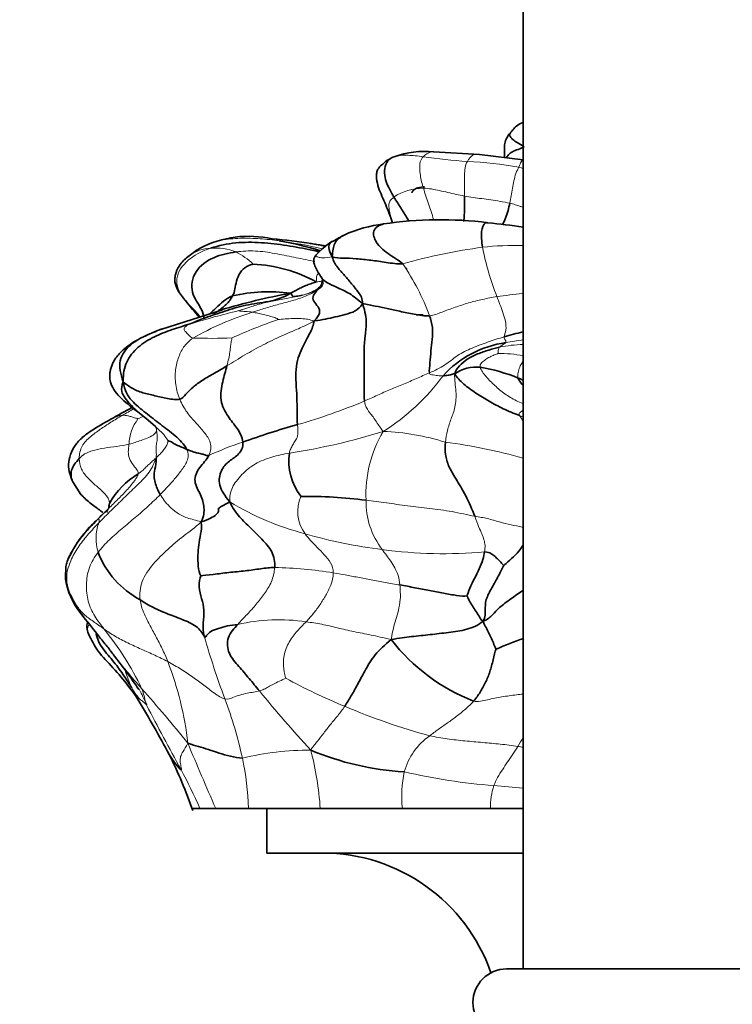
# Model space of a CAD drawing. Units: millimetres. Extents: x 0 to 1473, y 0 to 2751.
# Drawn here: x 303 to 335, y 2006 to 2050 of the extents above; entities that cross this region are included whole.
import ezdxf
from ezdxf import colors
from ezdxf.entities.mleader import LeaderData, LeaderLine
from ezdxf.math import Vec2, Vec3

# ---------------------------------------------------------------- set-up
doc = ezdxf.new("R2010")
doc.units = ezdxf.units.MM
doc.layers.add('DV7_Défaut', color=7, linetype='Continuous')
doc.layers.add('Défaut', color=7, linetype='Continuous')

# ---------------------------------------------------------------- blocks, each defined once
blk = doc.blocks.new('_DOT')
at = {"color": 0}
blk.add_line((0, 0), (-1, 0), dxfattribs=at)
at = {"color": 0, "const_width": 0.333}
blk.add_lwpolyline([(-0.1665, 0, 1), (0.1665, 0, 1)], format="xyb", close=True, dxfattribs=at)
blk = doc.blocks.new('SE6')
at = {"layer": 'DV7_Défaut', "color": 7, "linetype": 'Continuous', "lineweight": 35}
for p, q in [((325.388, 2117.241), (325.388, 2007.241)), ((324.558, 2044.193), (324.551, 2043.628)), ((323.432, 2043.763), (321.386, 2043.893)), ((325.388, 2043.526), (323.432, 2043.763)), ((319.436, 2040.97), (319.474, 2040.88)), ((311.912, 2036.796), (309.187, 2035.941)), ((320.912, 2036.575), (320.587, 2036.583)), ((308.093, 2032.242), (308.576, 2031.853)), ((308.576, 2031.853), (308.903, 2031.562)), ((305.197, 2029.088), (305.561, 2028.524)), ((304.887, 2025.301), (304.86, 2024.77)), ((310.893, 2014.441), (310.529, 2014.441)), ((311.603, 2014.441), (310.893, 2014.441)), ((313.067, 2014.441), (311.603, 2014.441)), ((316.29, 2014.441), (313.067, 2014.441)), ((317.43, 2014.441), (313.888, 2014.441)), ((313.888, 2014.441), (313.888, 2012.441)), ((319.971, 2014.441), (316.29, 2014.441)), ((320.928, 2014.441), (319.054, 2014.441)), ((323.923, 2014.441), (319.971, 2014.441)), ((325.387, 2014.441), (323.923, 2014.441)), ((325.388, 2012.441), (313.888, 2012.441)), ((346.138, 2007.241), (324.638, 2007.241))]:
    blk.add_line(p, q, dxfattribs=at)
for centre, radius, start, end in [((325.512, 2044.088), 0.96, 142.4073, 173.3034), ((321.021, 2039.612), 4.295, 85.4079, 109.1679), ((319.817, 2034.84), 5.853, 96.8083, 114.7494), ((321.658, 2024.09), 16.754, 82.6205, 98.701), ((328.418, 2043.601), 9.349, 196.9201, 198.0736), ((321.192, 2013.729), 27.103, 81.0942, 84.4568), ((313.086, 2035.342), 4.758, 77.2544, 117.3666), ((312.552, 2019.567), 20.477, 80.6007, 85.5655), ((311.345, 2023.04), 17.144, 73.1903, 79.548), ((312.659, 2018.367), 21.646, 79.7545, 81.4725), ((319.603, 2035.88), 4.867, 125.0862, 136.0693), ((312.783, 2036.404), 3.682, 120.7789, 130.0011), ((312.962, 2032.284), 6.575, 61.3589, 87.2423), ((320.381, 2008.011), 30.029, 100.42, 106.515), ((313.973, 2030.675), 6.938, 81.9041, 103.4311), ((328.486, 2021.861), 14.291, 102.5612, 106.0579), ((325.269, 2030.675), 4.702, 98.1173, 137.6104), ((323.281, 2032.574), 1.662, 83.7073, 125.3067), ((322.2, 2026.597), 7.733, 67.4069, 80.5999), ((332.938, 2055.176), 22.803, 250.0864, 250.6056), ((337.447, 1978.19), 61.784, 118.60336, 119.63053), ((325.024, 1996.833), 36.161, 105.651, 109.7294), ((317.562, 2030.039), 2.68, 172.7236, 216.6976), ((309.918, 2026.414), 3.52, 120.6489, 150.967), ((315.567, 2005.935), 22.502, 82.9123, 90.3905), ((309.814, 2023.407), 5.31, 133.8883, 156.4981), ((310.148, 2027.414), 4.101, 201.2727, 241.8466), ((308.08, 2025.238), 3.254, 188.269, 219.2154), ((326.314, 2027.326), 8.663, 217.847, 248.7135), ((336.807, 1990.859), 33.224, 110.0591, 112.3512), ((284.459, 2003.703), 28.634, 34.1561, 38.0388), ((263.356, 1992.195), 52.338, 28.1228, 31.1707), ((290.525, 2007.433), 21.204, 19.0184, 26.4126), ((311.832, 2018.098), 2.621, 208.1867, 227.1293), ((320.729, 2028.495), 12.428, 246.9466, 266.9122), ((316.388, 2004.441), 8, 19.1894, 90), ((324.638, 2005.741), 1.5, 90, 270)]:
    blk.add_arc(centre, radius, start, end, dxfattribs=at)
at = {"layer": 'DV7_Défaut', "color": 7, "linetype": 'Continuous', "lineweight": 18}
for centre, radius, start, end in [((325.497, 2076.733), 33.383, 262.0982, 265.5158), ((322.319, 2027.798), 15.665, 79.4208, 87.9229), ((324.259, 2040.056), 3.277, 69.8461, 73.4161), ((320.892, 2039.922), 2.332, 89.4538, 123.8244), ((310.809, 2014.86), 25.304, 77.2784, 81.7165), ((325.047, 2025.909), 13.78, 88.6268, 96.1694), ((311.427, 2037.897), 1.67, 91.7328, 127.2021), ((311.566, 2036.94), 2.634, 68.9303, 94.1279), ((311.007, 2036.477), 3.286, 46.2783, 62.7283), ((327.101, 2013.675), 26.174, 97.7617, 105.7667), ((336.659, 2042.196), 13.346, 191.1731, 201.097), ((311.052, 2032.776), 10.814, 20.345, 34.265), ((315.857, 2040.701), 2.658, 275.5307, 280.8368), ((327.207, 2017.171), 20.442, 95.1822, 98.4356), ((323.094, 1994.153), 43.876, 103.7907, 106.7454), ((317.099, 2024.184), 13.088, 107.0783, 119.8539), ((321.573, 2015.359), 22.196, 108.8275, 114.599), ((311.379, 2062.951), 27.428, 268.3382, 271.9936), ((325.443, 2029.933), 5.31, 90.6174, 102.109), ((326.822, 2023.961), 11.584, 97.0831, 101.03), ((324.313, 2029.362), 5.485, 78.685, 90.5627), ((314.018, 2039.517), 9.627, 301.9354, 323.9009), ((307.729, 2057.862), 27.272, 286.0493, 292.7597), ((342.165, 1972.526), 68.943, 119.77229, 120.27158), ((307.586, 2030.709), 1.37, 97.3473, 120.0298), ((309.645, 2030.73), 1.931, 142.2978, 178.5832), ((321.367, 2029.311), 4.735, 31.4325, 35.6008), ((310.775, 2057.892), 27.822, 278.5349, 287.4337), ((323.98, 2028.499), 5.642, 149.6783, 182.3739), ((318.747, 2021.017), 10.337, 72.2367, 87.9885), ((317.199, 2017.559), 14.014, 108.2214, 114.9219), ((319.208, 2008.857), 22.169, 73.8206, 83.0226), ((318.801, 2039.038), 12.685, 238.8248, 255.4186), ((317.002, 2027.772), 1.722, 157.2788, 215.9273), ((321.835, 2028.188), 3.492, 178.717, 217.696), ((308.286, 2026.537), 2.052, 159.7322, 197.3062), ((321.599, 2047.216), 21.314, 253.6722, 263.188), ((321.818, 2046.006), 20.142, 262.1625, 275.2443), ((314.014, 2008.41), 16.837, 80.2123, 89.2075), ((314.437, 2014.636), 8.267, 81.5264, 102.9254), ((296.608, 2014.3), 12.911, 25.3171, 39.4005), ((350.71, 2033.661), 41.259, 196.1828, 200.2934), ((325.74, 2035.625), 23.551, 217.2441, 222.1507), ((295.8, 2015.713), 14.647, 6.4881, 21.2647), ((317.765, 2024.152), 10.822, 199.0482, 203.4317), ((326.98, 2042.587), 25.441, 241.2557, 247.8513), ((319.944, 2026.143), 13.647, 207.465, 210.1891), ((288.123, 2010.081), 22.279, 23.8309, 25.847), ((252.196, 1970.294), 74.822, 38.98781, 41.44742), ((294.333, 2012.679), 18.897, 12.2838, 20.6783), ((351.718, 2050.466), 49.006, 218.875, 222.975), ((399.724, 2065.819), 102.498, 207.12781, 208.96752), ((328.443, 2044.72), 27.973, 246.7222, 254.9925), ((322.893, 2015.297), 2.941, 125.1431, 164.443), ((305.08, 2029.719), 23.645, 328.1029, 329.216), ((445.848, 2073.489), 146.657, 202.4988, 203.74215), ((322.535, 2001.338), 16.101, 79.7888, 80.6351), ((315.906, 2003.475), 13.585, 90.1844, 103.2297), ((301.084, 2014.155), 11.987, 1.368, 12.2526), ((302.389, 2013.516), 13.932, 3.8101, 14.7366), ((292.429, 2006.541), 20.083, 23.1663, 28.6756), ((325.293, 2014.979), 5.349, 168.0697, 185.7713), ((325.734, 2039.683), 24.27, 256.4791, 266.0815), ((327.14, 2014.491), 3.217, 162.2951, 180.8832), ((316.277, 1923.138), 92.66, 84.35626, 85.17226)]:
    blk.add_arc(centre, radius, start, end, dxfattribs=at)
at = {"layer": 'DV7_Défaut', "color": 7, "linetype": 'Continuous', "lineweight": 35}
for points, knots in [([(325.379, 2045.19), (325.366, 2045.187), (325.246, 2045.159), (325.052, 2045.047), (324.873, 2044.811), (324.757, 2044.642)], [0, 0, 0, 0, 0.046407, 0.434556, 1, 1, 1, 1]), ([(324.556, 2043.629), (324.555, 2043.67), (324.553, 2043.779), (324.552, 2043.956), (324.551, 2044.104), (324.557, 2044.185), (324.558, 2044.199)], [0, 0, 0, 0, 0.215447, 0.569831, 0.924214, 1, 1, 1, 1]), ([(324.643, 2043.631), (324.658, 2043.659), (324.712, 2043.744), (324.842, 2043.863), (325.074, 2043.976), (325.295, 2044.039), (325.433, 2044.106)], [0, 0, 0, 0, 0.135672, 0.423781, 0.711891, 1, 1, 1, 1]), ([(318.858, 2043.072), (318.863, 2043.084), (318.908, 2043.168), (319.049, 2043.301), (319.22, 2043.468), (319.369, 2043.555), (319.446, 2043.592)], [0, 0, 0, 0, 0.050811, 0.367207, 0.683604, 1, 1, 1, 1]), ([(318.864, 2043.085), (318.84, 2043.019), (318.796, 2042.898), (318.82, 2042.591), (318.861, 2042.422), (318.905, 2042.28)], [0, 0, 0, 0, 0.204361, 0.4454, 1, 1, 1, 1]), ([(319.435, 2040.973), (319.419, 2041.02), (319.353, 2041.2), (319.227, 2041.512), (319.06, 2041.9), (318.946, 2042.155), (318.904, 2042.284)], [0, 0, 0, 0, 0.102444, 0.406083, 0.709721, 1, 1, 1, 1]), ([(320.962, 2042.322), (320.926, 2042.326), (320.87, 2042.311), (320.602, 2042.257), (320.477, 2042.187), (320.432, 2042.125), (320.408, 2042.081), (320.399, 2042.058), (320.393, 2042.043)], [0, 0, 0, 0, 0.584511, 0.808517, 0.902442, 0.947782, 0.972278, 1, 1, 1, 1]), ([(320.275, 2040.778), (320.248, 2040.82), (320.124, 2041.015), (319.904, 2041.373), (319.696, 2041.69), (319.594, 2041.86)], [0, 0, 0, 0, 0.122141, 0.561071, 1, 1, 1, 1]), ([(322.727, 2040.763), (322.737, 2040.861), (322.757, 2041.092), (322.757, 2041.483), (322.76, 2041.762), (322.759, 2041.904)], [0, 0, 0, 0, 0.259104, 0.629552, 1, 1, 1, 1]), ([(324.458, 2040.609), (324.513, 2040.711), (324.611, 2040.918), (324.714, 2041.249), (324.765, 2041.473), (324.788, 2041.585)], [0, 0, 0, 0, 0.323954, 0.661977, 1, 1, 1, 1]), ([(319.989, 2038.865), (319.79, 2039.046), (319.299, 2039.303), (318.746, 2039.819), (318.608, 2040.369), (318.871, 2040.575), (319.081, 2040.641), (319.12, 2040.651)], [0, 0, 0, 0, 0.237649, 0.475299, 0.712948, 0.950597, 1, 1, 1, 1]), ([(323.81, 2040.706), (323.794, 2040.709), (323.734, 2040.716), (323.649, 2040.689), (323.496, 2040.407), (323.52, 2039.872), (323.566, 2039.61)], [0, 0, 0, 0, 0.100327, 0.400218, 0.700109, 1, 1, 1, 1]), ([(317.367, 2040.156), (317.293, 2040.117), (317.168, 2040.052), (316.992, 2039.945), (316.827, 2039.865), (316.811, 2039.861), (316.804, 2039.863)], [0, 0, 0, 0, 0.205662, 0.403669, 0.635362, 1, 1, 1, 1]), ([(317.369, 2040.156), (317.347, 2040.145), (317.174, 2040.051), (316.877, 2039.821), (316.854, 2039.436), (316.829, 2039.184)], [0, 0, 0, 0, 0.065897, 0.532949, 1, 1, 1, 1]), ([(311.376, 2039.567), (311.744, 2039.685), (312.497, 2039.841), (313.653, 2039.836), (314.793, 2039.694), (315.657, 2039.532), (316.132, 2039.429), (316.247, 2039.403)], [0, 0, 0, 0, 0.232043, 0.464086, 0.696129, 0.928172, 1, 1, 1, 1]), ([(316.494, 2039.667), (316.434, 2039.678), (316.209, 2039.718), (315.989, 2039.755), (315.834, 2039.779)], [0, 0, 0, 0, 0.261969, 1, 1, 1, 1]), ([(316.829, 2039.184), (316.634, 2039.516), (316.658, 2039.747), (316.782, 2039.849), (316.804, 2039.862)], [0, 0, 0, 0, 0.8424586, 1, 1, 1, 1]), ([(310.416, 2039.225), (310.254, 2039.099), (310.022, 2038.908), (309.84, 2038.542), (309.785, 2038.321), (309.768, 2038.176), (309.776, 2037.965), (309.916, 2037.615), (310.342, 2037.095), (310.652, 2036.714), (310.868, 2036.46)], [0, 0, 0, 0, 0.163233, 0.280292, 0.340176, 0.369303, 0.408348, 0.522678, 0.694761, 1, 1, 1, 1]), ([(311.089, 2036.405), (311.078, 2036.545), (310.94, 2036.943), (310.44, 2037.539), (310.597, 2038.581), (311.505, 2039.211), (312.172, 2039.349), (312.513, 2039.398)], [0, 0, 0, 0, 0.117502, 0.338126, 0.558751, 0.779375, 1, 1, 1, 1]), ([(316.098, 2039.257), (316.079, 2039.234), (316.057, 2039.206), (316.028, 2039.152), (316.009, 2039.106), (315.995, 2039.046), (315.995, 2038.906), (316.107, 2038.621), (316.237, 2038.411), (316.348, 2038.253)], [0, 0, 0, 0, 0.099089, 0.136664, 0.1701, 0.232183, 0.293446, 0.538787, 1, 1, 1, 1]), ([(320.139, 2038.677), (320.141, 2038.677), (320.147, 2038.672), (320.156, 2038.657), (320.16, 2038.641), (320.16, 2038.638)], [0, 0, 0, 0, 0.284088, 0.864479, 1, 1, 1, 1]), ([(316.389, 2038.15), (316.388, 2038.151), (316.374, 2038.15), (316.358, 2037.87), (316.266, 2037.832), (316.209, 2037.785)], [0, 0, 0, 0, 0.035333, 0.488329, 1, 1, 1, 1]), ([(318.181, 2037.077), (317.986, 2037.263), (317.595, 2037.561), (317.019, 2037.815), (316.587, 2038.007), (316.399, 2038.17), (316.339, 2038.267), (316.329, 2038.286)], [0, 0, 0, 0, 0.235289, 0.470578, 0.705867, 0.941156, 1, 1, 1, 1]), ([(316.342, 2038.283), (316.345, 2038.277), (316.363, 2038.233), (316.381, 2038.188), (316.393, 2038.148)], [0, 0, 0, 0, 0.136797, 1, 1, 1, 1]), ([(312.362, 2037.423), (312.216, 2037.373), (311.943, 2037.208), (311.619, 2036.882), (311.421, 2036.711), (311.341, 2036.621)], [0, 0, 0, 0, 0.338781, 0.677562, 1, 1, 1, 1]), ([(311.496, 2036.621), (311.558, 2036.656), (311.763, 2036.785), (312.088, 2037.035), (312.285, 2037.287), (312.362, 2037.423)], [0, 0, 0, 0, 0.1697176, 0.5848588, 1, 1, 1, 1]), ([(309.186, 2035.941), (308.783, 2035.788), (308.209, 2035.552), (307.487, 2035.078), (307.136, 2034.674), (306.964, 2034.391), (306.863, 2034.088), (306.842, 2033.812), (306.878, 2033.528), (307.025, 2033.202), (307.434, 2032.74), (307.787, 2032.464), (308.093, 2032.242)], [0, 0, 0, 0, 0.207513, 0.351927, 0.4486, 0.520435, 0.593774, 0.632247, 0.680394, 0.742359, 0.818537, 1, 1, 1, 1]), ([(309.192, 2035.944), (308.983, 2035.866), (308.494, 2035.665), (307.741, 2035.285), (307.202, 2034.549), (307.328, 2033.935), (307.452, 2033.573)], [0, 0, 0, 0, 0.1941989, 0.4627992, 0.7313996, 1, 1, 1, 1]), ([(307.452, 2033.573), (307.383, 2033.395), (307.347, 2033.135), (307.543, 2032.83), (307.754, 2032.574), (307.954, 2032.36), (308.09, 2032.245), (308.127, 2032.215)], [0, 0, 0, 0, 0.227786, 0.455572, 0.683358, 0.911143, 1, 1, 1, 1]), ([(325.171, 2033.736), (325.206, 2033.639), (325.278, 2033.533), (325.364, 2033.431), (325.383, 2033.411)], [0, 0, 0, 0, 0.797887, 1, 1, 1, 1]), ([(306.901, 2031.894), (306.572, 2031.716), (306.173, 2031.484), (305.612, 2031.097), (305.29, 2030.734), (305.072, 2030.317), (304.978, 2029.875), (305.044, 2029.443), (305.138, 2029.219), (305.198, 2029.088)], [0, 0, 0, 0, 0.271279, 0.398715, 0.521621, 0.644329, 0.764368, 0.882291, 1, 1, 1, 1]), ([(305.485, 2030.132), (305.411, 2030.049), (305.254, 2029.882), (305.118, 2029.606), (305.105, 2029.35), (305.155, 2029.177), (305.194, 2029.094), (305.2, 2029.083)], [0, 0, 0, 0, 0.240262, 0.480523, 0.720785, 0.961047, 1, 1, 1, 1]), ([(306.535, 2027.717), (306.402, 2027.814), (306.116, 2028.028), (305.767, 2028.295), (305.586, 2028.493), (305.545, 2028.542)], [0, 0, 0, 0, 0.396412, 0.856975, 1, 1, 1, 1]), ([(306.763, 2027.814), (306.757, 2027.819), (306.731, 2027.806), (306.622, 2027.717), (306.451, 2027.559), (306.276, 2027.38), (306.134, 2027.233)], [0, 0, 0, 0, 0.345957, 0.506976, 0.65855, 1, 1, 1, 1]), ([(304.886, 2025.295), (304.899, 2025.369), (304.966, 2025.629), (305.19, 2026.046), (305.512, 2026.532), (305.893, 2026.98), (306.164, 2027.258), (306.3, 2027.395)], [0, 0, 0, 0, 0.088945, 0.316708, 0.544472, 0.772236, 1, 1, 1, 1]), ([(325.407, 2026.278), (325.398, 2026.264), (325.317, 2026.133), (325.124, 2025.878), (324.789, 2025.565), (324.569, 2025.379), (324.515, 2025.333)], [0, 0, 0, 0, 0.040831, 0.360554, 0.680277, 1, 1, 1, 1]), ([(304.981, 2024.309), (304.953, 2024.386), (304.925, 2024.514), (304.884, 2024.654), (304.864, 2024.728), (304.86, 2024.768), (304.86, 2024.771)], [0, 0, 0, 0, 0.324108, 0.648215, 0.972323, 1, 1, 1, 1]), ([(325.379, 2024.219), (325.192, 2024.094), (324.824, 2023.834), (324.282, 2023.43), (324.029, 2023.126), (323.817, 2022.92), (323.588, 2022.837)], [0, 0, 0, 0, 0.235988, 0.490658, 0.745329, 1, 1, 1, 1]), ([(305.56, 2023.18), (305.827, 2022.838), (306.167, 2022.401), (306.617, 2021.853), (306.862, 2021.542), (306.959, 2021.415), (307.014, 2021.344)], [0, 0, 0, 0, 0.506357, 0.764784, 0.887397, 1, 1, 1, 1]), ([(305.856, 2022.803), (305.854, 2022.797), (305.831, 2022.713), (305.817, 2022.527), (305.863, 2022.371), (305.895, 2022.275)], [0, 0, 0, 0, 0.034879, 0.483367, 1, 1, 1, 1]), ([(305.895, 2022.275), (306.038, 2021.985), (306.28, 2021.486), (307.059, 2020.702), (307.595, 2020.052), (307.977, 2019.546), (308.079, 2019.381), (308.138, 2019.284)], [0, 0, 0, 0, 0.217549, 0.44007, 0.698265, 0.844748, 1, 1, 1, 1]), ([(307.835, 2019.849), (307.741, 2020.004), (307.504, 2020.369), (307.06, 2021.012), (306.514, 2021.579), (306.277, 2022.055), (306.24, 2022.276)], [0, 0, 0, 0, 0.259235, 0.518469, 0.777704, 1, 1, 1, 1])]:
    blk.add_open_spline(points, degree=3, knots=knots, dxfattribs=at)
for points in [[(325.433, 2044.106), (325.308, 2044.198), (325.109, 2044.303), (324.902, 2044.441), (324.843, 2044.537), (324.761, 2044.631), (324.734, 2044.678), (324.773, 2044.682)], [(319.594, 2041.86), (319.531, 2041.966), (319.407, 2042.189), (319.227, 2042.548), (319.151, 2042.937), (319.2, 2043.34), (319.358, 2043.535), (319.446, 2043.592)], [(319.446, 2043.592), (319.492, 2043.622), (319.539, 2043.645), (319.586, 2043.661)], [(319.488, 2040.83), (319.483, 2040.847), (319.479, 2040.862), (319.475, 2040.878)], [(319.989, 2038.865), (319.741, 2038.851), (319.237, 2038.929), (318.559, 2039.032), (317.893, 2039.098), (317.311, 2039.13), (316.99, 2039.116), (316.829, 2039.184)], [(316.829, 2039.184), (316.87, 2038.97), (317.056, 2038.7), (317.388, 2038.343), (317.696, 2037.968), (318.008, 2037.59), (318.196, 2037.303), (318.181, 2037.077)], [(312.362, 2037.423), (312.42, 2037.527), (312.47, 2037.736), (312.521, 2038.078), (312.673, 2038.486), (312.985, 2038.774), (313.233, 2038.84), (313.278, 2038.852)], [(314.95, 2037.544), (315.088, 2037.606), (315.222, 2037.681), (315.426, 2037.798), (315.642, 2037.894), (315.866, 2037.974), (316.016, 2038.025), (316.114, 2038.055)], [(310.452, 2036.168), (310.639, 2036.254), (311.12, 2036.45), (312.001, 2036.736), (312.934, 2037.04), (313.98, 2037.148), (314.666, 2037.355), (314.95, 2037.544)], [(315.492, 2037.46), (315.448, 2037.451), (315.356, 2037.433), (315.221, 2037.408), (315.1, 2037.401), (315.03, 2037.392), (315.018, 2037.504), (314.95, 2037.544)], [(316.14, 2037.673), (316.132, 2037.64), (315.943, 2037.448), (315.963, 2037.187), (316.217, 2036.946), (316.31, 2036.657), (316.14, 2036.438), (316.012, 2036.301)], [(318.181, 2037.077), (318.085, 2036.924), (317.875, 2036.727), (317.406, 2036.586), (316.968, 2036.477), (316.517, 2036.386), (316.223, 2036.33), (316.012, 2036.301)], [(318.279, 2032.714), (318.234, 2033.074), (318.283, 2033.984), (318.236, 2034.96), (318.296, 2035.631), (318.378, 2036.19), (318.322, 2036.694), (318.181, 2037.077)], [(321.191, 2036.536), (320.965, 2036.516), (320.499, 2036.609), (319.848, 2036.733), (319.28, 2036.87), (318.746, 2036.971), (318.394, 2037.043), (318.181, 2037.077)], [(321.183, 2033.979), (321.171, 2034.088), (321.217, 2034.43), (321.248, 2034.969), (321.316, 2035.468), (321.348, 2036.003), (321.25, 2036.366), (321.191, 2036.536)], [(310.452, 2036.168), (310.191, 2036.088), (309.644, 2035.925), (308.842, 2035.614), (308.091, 2035.16), (307.547, 2034.472), (307.451, 2033.937), (307.452, 2033.573)], [(315.268, 2031.653), (315.243, 2032.039), (315.272, 2032.846), (315.127, 2034.197), (315.463, 2035.116), (315.854, 2035.792), (315.995, 2036.121), (316.012, 2036.301)], [(324.329, 2035.125), (324.179, 2035.093), (323.85, 2035.006), (323.346, 2034.833), (322.854, 2034.6), (322.524, 2034.277), (322.344, 2034.084), (322.32, 2033.93)], [(312.102, 2034.284), (311.92, 2034.171), (311.544, 2033.958), (311.008, 2033.656), (310.569, 2033.334), (310.244, 2033.008), (310.098, 2032.811), (309.995, 2032.788)], [(312.817, 2030.871), (312.792, 2031.1), (312.575, 2031.5), (312.149, 2031.993), (311.753, 2032.723), (311.91, 2033.611), (312.047, 2034.069), (312.102, 2034.284)], [(322.32, 2033.93), (322.277, 2033.933), (322.22, 2033.913), (322.129, 2033.888), (322.026, 2033.869), (321.913, 2033.855), (321.833, 2033.846), (321.796, 2033.846)], [(322.32, 2033.93), (322.423, 2033.76), (322.696, 2033.468), (323.264, 2033.061), (323.863, 2032.702), (324.476, 2032.359), (324.962, 2032.16), (325.217, 2032.067)], [(309.995, 2032.788), (309.83, 2032.752), (309.438, 2032.828), (308.871, 2032.953), (308.319, 2033.071), (307.843, 2033.273), (307.576, 2033.468), (307.452, 2033.573)], [(307.452, 2033.573), (307.512, 2033.181), (307.797, 2032.701), (308.472, 2032.18), (309.115, 2031.665), (309.795, 2031.175), (310.181, 2030.779), (310.307, 2030.543)], [(310.307, 2030.543), (310.229, 2030.576), (310.076, 2030.652), (309.808, 2030.743), (309.657, 2030.849), (309.598, 2030.912), (309.49, 2030.917), (309.453, 2030.938)], [(312.234, 2028.185), (312.002, 2028.47), (311.684, 2028.949), (311.818, 2029.629), (312.201, 2030.041), (312.66, 2030.294), (312.842, 2030.634), (312.817, 2030.871)], [(321.901, 2030.861), (321.881, 2030.681), (321.889, 2030.315), (322.029, 2029.791), (322.355, 2029.246), (322.821, 2028.499), (323.101, 2027.84), (323.217, 2027.544)], [(311.293, 2030.269), (311.215, 2030.253), (311.108, 2030.302), (310.96, 2030.346), (310.745, 2030.385), (310.537, 2030.457), (310.384, 2030.51), (310.307, 2030.543)], [(309.114, 2028.518), (309.061, 2028.609), (308.965, 2028.791), (308.882, 2029.056), (308.818, 2029.335), (308.864, 2029.623), (308.948, 2029.952), (308.926, 2030.145)], [(310.954, 2027.287), (311.073, 2027.55), (311.105, 2027.928), (310.963, 2028.49), (310.562, 2029.118), (310.843, 2029.753), (311.197, 2030.07), (311.293, 2030.269)], [(312.234, 2028.185), (312.096, 2028.108), (311.874, 2028.004), (311.714, 2027.889), (311.725, 2027.906), (311.754, 2027.637), (311.275, 2027.392), (310.954, 2027.287)], [(314.247, 2025.246), (314.261, 2025.486), (314.178, 2025.973), (313.671, 2026.517), (313.169, 2027.019), (312.651, 2027.513), (312.371, 2027.889), (312.234, 2028.185)], [(310.932, 2024.871), (310.874, 2024.966), (310.799, 2025.326), (310.805, 2025.781), (310.827, 2026.254), (310.924, 2026.731), (310.985, 2027.074), (310.954, 2027.287)], [(323.659, 2025.948), (323.643, 2025.844), (323.599, 2025.611), (323.418, 2025.182), (323.209, 2024.755), (322.983, 2024.32), (322.886, 2024.029), (322.865, 2023.974)], [(323.659, 2025.948), (323.808, 2025.943), (323.938, 2025.882), (324.121, 2025.752), (324.28, 2025.591), (324.423, 2025.448), (324.502, 2025.348), (324.515, 2025.333)], [(314.247, 2025.246), (314.047, 2025.242), (313.629, 2025.194), (312.924, 2025.09), (312.191, 2025.025), (311.483, 2024.93), (311.038, 2024.88), (310.932, 2024.871)], [(324.515, 2025.333), (324.451, 2025.209), (324.28, 2024.85), (323.989, 2024.351), (323.684, 2023.793), (323.689, 2023.31), (323.695, 2023.041), (323.588, 2022.837)], [(311.086, 2022.162), (311.043, 2022.36), (311.028, 2022.76), (311.11, 2023.347), (310.972, 2023.85), (310.827, 2024.364), (310.886, 2024.783), (310.932, 2024.871)], [(322.865, 2023.974), (322.764, 2023.946), (322.414, 2023.987), (321.826, 2024.085), (321.193, 2024.215), (320.54, 2024.34), (320.084, 2024.423), (319.86, 2024.461)], [(311.086, 2022.162), (311.039, 2022.233), (310.851, 2022.59), (310.159, 2022.9), (309.473, 2023.157), (308.791, 2023.434), (308.4, 2023.68), (308.213, 2023.798)], [(323.588, 2022.837), (323.494, 2022.905), (323.414, 2023.056), (323.269, 2023.294), (323.111, 2023.528), (322.966, 2023.771), (322.889, 2023.939), (322.865, 2023.974)], [(305.556, 2023.185), (305.605, 2023.12), (305.654, 2023.055), (305.705, 2022.99)], [(312.588, 2022.693), (312.426, 2022.668), (312.124, 2022.635), (311.724, 2022.517), (311.358, 2022.39), (311.173, 2022.174), (311.135, 2022.089), (311.086, 2022.162)], [(313.566, 2019.709), (313.413, 2019.896), (313.096, 2020.267), (312.659, 2020.808), (312.139, 2021.361), (312.074, 2022.134), (312.435, 2022.522), (312.588, 2022.693)], [(323.588, 2022.837), (323.381, 2022.658), (322.87, 2022.442), (322.039, 2022.325), (321.215, 2022.238), (320.383, 2022.146), (319.831, 2022.077), (319.473, 2022.01)], [(323.588, 2022.837), (323.624, 2022.707), (323.729, 2022.552), (323.848, 2022.304), (323.964, 2022.055), (324.082, 2021.803), (324.149, 2021.618), (324.172, 2021.587)], [(319.473, 2022.01), (319.185, 2021.774), (318.715, 2021.363), (318.265, 2020.572), (317.954, 2019.971), (317.664, 2019.46), (317.482, 2019.163), (317.389, 2019.024)], [(324.172, 2021.587), (324.115, 2021.471), (324.045, 2021.101), (323.905, 2020.564), (323.709, 2020.092), (323.464, 2019.647), (323.281, 2019.38), (323.169, 2019.254)], [(312.797, 2016.699), (312.628, 2016.694), (312.255, 2016.777), (311.746, 2016.922), (311.273, 2017.081), (310.82, 2017.226), (310.538, 2017.296), (310.353, 2017.368)]]:
    blk.add_open_spline(points, degree=3, dxfattribs=at)
at = {"layer": 'DV7_Défaut', "color": 7, "linetype": 'Continuous', "lineweight": 18}
for points in [[(319.446, 2043.592), (319.523, 2043.63), (319.685, 2043.688), (319.938, 2043.741), (320.221, 2043.735), (320.54, 2043.718), (320.784, 2043.685), (320.907, 2043.667)], [(320.915, 2042.255), (320.885, 2042.351), (320.832, 2042.544), (320.772, 2042.84), (320.748, 2043.137), (320.755, 2043.445), (320.846, 2043.601), (320.907, 2043.667)], [(322.759, 2041.904), (322.758, 2042.01), (322.759, 2042.221), (322.755, 2042.538), (322.765, 2042.85), (322.764, 2043.173), (322.84, 2043.368), (322.887, 2043.452)], [(324.788, 2041.585), (324.812, 2041.697), (324.856, 2041.918), (324.911, 2042.253), (324.974, 2042.583), (325.046, 2042.93), (325.161, 2043.124), (325.195, 2043.196)], [(320.915, 2042.255), (321.033, 2042.253), (321.276, 2042.226), (321.642, 2042.152), (322.009, 2042.066), (322.382, 2041.98), (322.633, 2041.927), (322.759, 2041.904)], [(322.759, 2041.904), (322.886, 2041.881), (323.142, 2041.838), (323.533, 2041.788), (323.938, 2041.735), (324.358, 2041.668), (324.651, 2041.616), (324.788, 2041.585)], [(315.492, 2037.46), (315.322, 2037.416), (314.913, 2037.326), (314.299, 2037.232), (313.706, 2037.101), (313.128, 2036.927), (312.764, 2036.806), (312.635, 2036.764)], [(313.255, 2036.695), (313.449, 2036.76), (313.835, 2036.887), (314.428, 2037.05), (315.025, 2037.211), (315.629, 2037.389), (316.002, 2037.586), (316.14, 2037.673)], [(316.14, 2037.673), (316.144, 2037.694), (315.983, 2037.613), (315.827, 2037.558), (315.712, 2037.519), (315.603, 2037.489), (315.531, 2037.468), (315.492, 2037.46)], [(324.208, 2037.392), (323.994, 2037.356), (323.567, 2037.276), (322.94, 2037.115), (322.332, 2036.921), (321.75, 2036.704), (321.385, 2036.553), (321.191, 2036.536)], [(324.208, 2037.392), (324.252, 2037.273), (324.347, 2037.037), (324.483, 2036.68), (324.61, 2036.301), (324.637, 2035.879), (324.553, 2035.668), (324.533, 2035.595)], [(313.255, 2036.695), (313.207, 2036.704), (313.093, 2036.715), (312.945, 2036.728), (312.792, 2036.734), (312.685, 2036.748), (312.639, 2036.76), (312.635, 2036.764)], [(314.41, 2036.367), (314.393, 2036.39), (314.26, 2036.455), (313.999, 2036.528), (313.737, 2036.59), (313.491, 2036.649), (313.333, 2036.681), (313.255, 2036.695)], [(310.584, 2035.535), (310.484, 2035.563), (310.401, 2035.672), (310.269, 2035.793), (310.173, 2035.911), (310.19, 2036.019), (310.335, 2036.114), (310.452, 2036.168)], [(316.012, 2036.301), (315.763, 2036.158), (315.329, 2035.957), (314.547, 2035.634), (313.724, 2035.235), (312.907, 2034.788), (312.371, 2034.449), (312.102, 2034.284)], [(316.012, 2036.301), (315.903, 2036.332), (315.753, 2036.387), (315.437, 2036.414), (315.081, 2036.412), (314.715, 2036.393), (314.471, 2036.373), (314.41, 2036.367)], [(309.995, 2032.788), (309.905, 2033), (309.777, 2033.443), (309.781, 2034.13), (309.929, 2034.701), (310.182, 2035.205), (310.439, 2035.437), (310.584, 2035.535)], [(312.102, 2034.284), (312.137, 2034.417), (312.188, 2034.632), (312.244, 2034.912), (312.271, 2035.173), (312.295, 2035.392), (312.329, 2035.513), (312.334, 2035.541)], [(324.533, 2035.595), (324.299, 2035.519), (323.82, 2035.364), (323.099, 2035.101), (322.421, 2034.77), (321.894, 2034.299), (321.428, 2034.083), (321.183, 2033.979)], [(324.605, 2035.331), (324.598, 2035.319), (324.561, 2035.291), (324.502, 2035.249), (324.422, 2035.203), (324.369, 2035.163), (324.339, 2035.136), (324.329, 2035.125)], [(324.533, 2035.595), (324.521, 2035.549), (324.547, 2035.501), (324.577, 2035.448), (324.609, 2035.41), (324.619, 2035.37), (324.614, 2035.345), (324.605, 2035.331)], [(324.26, 2034.846), (324.234, 2034.836), (324.094, 2034.781), (323.888, 2034.686), (323.695, 2034.573), (323.511, 2034.434), (323.442, 2034.309), (323.463, 2034.226)], [(324.26, 2034.846), (324.263, 2034.857), (324.265, 2034.904), (324.272, 2034.967), (324.273, 2035.017), (324.293, 2035.07), (324.315, 2035.106), (324.329, 2035.125)], [(321.183, 2033.979), (320.991, 2033.897), (320.609, 2033.717), (320.023, 2033.471), (319.432, 2033.236), (318.857, 2032.972), (318.475, 2032.796), (318.279, 2032.714)], [(321.796, 2033.846), (321.759, 2033.845), (321.679, 2033.842), (321.554, 2033.853), (321.423, 2033.869), (321.288, 2033.892), (321.191, 2033.911), (321.183, 2033.979)], [(322.32, 2033.93), (322.303, 2033.664), (322.409, 2033.124), (322.356, 2032.414), (322.153, 2031.918), (321.983, 2031.397), (321.921, 2031.041), (321.901, 2030.861)], [(311.293, 2030.269), (311.392, 2030.472), (311.427, 2030.866), (311.083, 2031.308), (310.724, 2031.734), (310.297, 2032.184), (310.085, 2032.578), (309.995, 2032.788)], [(319.11, 2031.348), (319.019, 2031.453), (318.92, 2031.611), (318.775, 2031.834), (318.62, 2032.057), (318.477, 2032.225), (318.307, 2032.488), (318.279, 2032.714)], [(305.485, 2030.132), (305.483, 2030.332), (305.567, 2030.719), (305.98, 2031.122), (306.423, 2031.444), (306.898, 2031.757), (307.235, 2031.964), (307.411, 2032.068)], [(308.117, 2031.91), (308.09, 2031.929), (307.962, 2031.962), (307.795, 2032.016), (307.66, 2032.052), (307.536, 2032.072), (307.453, 2032.072), (307.411, 2032.068)], [(325.217, 2032.067), (325.269, 2032.048), (325.322, 2032.029), (325.375, 2032.01)], [(308.948, 2031.376), (308.931, 2031.304), (308.81, 2031.171), (308.526, 2031.047), (308.259, 2030.941), (307.989, 2030.852), (307.821, 2030.801), (307.714, 2030.777)], [(308.926, 2030.145), (308.949, 2030.276), (308.93, 2030.457), (308.929, 2030.711), (308.979, 2030.942), (308.985, 2031.165), (308.961, 2031.308), (308.948, 2031.376)], [(314.904, 2030.378), (314.917, 2030.444), (314.959, 2030.573), (315.056, 2030.747), (315.162, 2030.934), (315.305, 2031.098), (315.284, 2031.412), (315.268, 2031.653)], [(309.453, 2030.938), (309.456, 2030.912), (309.45, 2030.813), (309.369, 2030.651), (309.25, 2030.492), (309.11, 2030.332), (308.999, 2030.227), (308.926, 2030.145)], [(307.714, 2030.777), (307.545, 2030.739), (307.167, 2030.672), (306.606, 2030.612), (306.105, 2030.502), (305.694, 2030.346), (305.549, 2030.203), (305.485, 2030.132)], [(308.123, 2029.443), (308.148, 2029.531), (308.031, 2029.689), (307.794, 2029.978), (307.67, 2030.305), (307.688, 2030.572), (307.706, 2030.709), (307.714, 2030.777)], [(310.307, 2030.543), (310.386, 2030.396), (310.378, 2030.063), (310.092, 2029.628), (309.791, 2029.246), (309.457, 2028.876), (309.231, 2028.636), (309.114, 2028.518)], [(314.904, 2030.378), (314.642, 2030.324), (314.112, 2030.222), (313.356, 2029.926), (312.749, 2029.426), (312.297, 2028.828), (312.219, 2028.428), (312.234, 2028.185)], [(306.84, 2028.123), (306.828, 2028.286), (306.659, 2028.572), (306.246, 2028.898), (305.876, 2029.243), (305.542, 2029.644), (305.487, 2029.973), (305.485, 2030.132)], [(308.926, 2030.145), (308.825, 2029.857), (308.595, 2029.429), (308.031, 2028.894), (307.476, 2028.347), (306.91, 2027.807), (306.545, 2027.436), (306.361, 2027.247)], [(308.926, 2030.145), (308.862, 2030.104), (308.756, 2030.007), (308.603, 2029.865), (308.454, 2029.723), (308.307, 2029.582), (308.199, 2029.493), (308.123, 2029.443)], [(306.3, 2027.395), (306.435, 2027.532), (306.706, 2027.803), (307.115, 2028.204), (307.521, 2028.602), (307.885, 2029.02), (308.087, 2029.309), (308.123, 2029.443)], [(309.114, 2028.518), (308.936, 2028.339), (308.572, 2027.985), (307.995, 2027.486), (307.41, 2026.998), (306.83, 2026.499), (306.481, 2026.128), (306.327, 2025.926)], [(310.954, 2027.287), (310.718, 2027.378), (310.3, 2027.444), (309.847, 2027.696), (309.518, 2027.984), (309.275, 2028.259), (309.164, 2028.434), (309.114, 2028.518)], [(318.343, 2028.266), (318.648, 2028.228), (319.25, 2028.15), (320.202, 2028.002), (321.189, 2027.894), (322.198, 2027.774), (322.89, 2027.602), (323.217, 2027.544)], [(306.84, 2028.123), (306.803, 2028.055), (306.79, 2027.982), (306.792, 2027.908)], [(306.361, 2027.247), (306.373, 2027.282), (306.384, 2027.334), (306.382, 2027.385), (306.363, 2027.406), (306.343, 2027.417), (306.332, 2027.422), (306.3, 2027.395)], [(310.954, 2027.287), (310.669, 2027.032), (310.159, 2026.674), (309.447, 2026.066), (308.783, 2025.414), (308.224, 2024.629), (308.181, 2024.056), (308.213, 2023.798)], [(323.217, 2027.544), (323.29, 2027.359), (323.394, 2027.054), (323.545, 2026.739), (323.637, 2026.487), (323.691, 2026.244), (323.675, 2026.053), (323.659, 2025.948)], [(306.361, 2027.247), (306.205, 2027.088), (305.895, 2026.758), (305.464, 2026.228), (305.124, 2025.64), (304.881, 2024.987), (304.924, 2024.531), (304.981, 2024.309)], [(316.876, 2025.002), (316.881, 2025.166), (316.782, 2025.48), (316.458, 2025.823), (316.159, 2026.151), (315.85, 2026.454), (315.683, 2026.657), (315.607, 2026.761)], [(319.86, 2024.461), (319.848, 2024.612), (319.795, 2024.901), (319.631, 2025.243), (319.451, 2025.535), (319.257, 2025.796), (319.131, 2025.966), (319.071, 2026.052)], [(306.327, 2025.926), (306.166, 2025.716), (305.889, 2025.255), (305.773, 2024.479), (305.85, 2023.712), (306.157, 2023.048), (306.449, 2022.681), (306.585, 2022.495)], [(312.588, 2022.693), (312.728, 2022.85), (313.017, 2023.142), (313.427, 2023.593), (313.793, 2024.074), (314.131, 2024.586), (314.234, 2025.028), (314.247, 2025.246)], [(316.876, 2025.002), (316.871, 2024.804), (316.773, 2024.445), (316.537, 2023.998), (316.291, 2023.576), (315.995, 2023.194), (315.777, 2022.94), (315.655, 2022.812)], [(319.86, 2024.461), (319.637, 2024.499), (319.212, 2024.576), (318.567, 2024.689), (317.972, 2024.808), (317.404, 2024.914), (317.045, 2024.972), (316.876, 2025.002)], [(306.585, 2022.495), (306.423, 2022.609), (306.114, 2022.831), (305.663, 2023.134), (305.365, 2023.528), (305.134, 2023.954), (305.022, 2024.197), (304.981, 2024.309)], [(319.473, 2022.01), (319.507, 2022.231), (319.563, 2022.523), (319.679, 2022.907), (319.796, 2023.305), (319.9, 2023.793), (319.879, 2024.237), (319.86, 2024.461)], [(308.213, 2023.798), (308.239, 2023.588), (308.357, 2023.21), (308.634, 2022.692), (308.913, 2022.155), (309.21, 2021.617), (309.374, 2021.227), (309.45, 2021.025)], [(309.45, 2021.025), (309.268, 2021.124), (308.886, 2021.314), (308.262, 2021.582), (307.651, 2021.86), (307.072, 2022.159), (306.744, 2022.383), (306.585, 2022.495)], [(315.655, 2022.812), (315.529, 2022.68), (315.26, 2022.418), (314.875, 2021.928), (314.629, 2021.291), (314.63, 2020.674), (314.719, 2020.356), (314.746, 2020.282)], [(319.473, 2022.01), (319.106, 2022.1), (318.561, 2022.228), (317.795, 2022.363), (317.06, 2022.54), (316.358, 2022.708), (315.894, 2022.779), (315.655, 2022.812)], [(312.013, 2019.352), (311.873, 2019.383), (311.533, 2019.605), (311.07, 2019.968), (310.584, 2020.33), (310.053, 2020.684), (309.657, 2020.913), (309.45, 2021.025)], [(314.746, 2020.282), (314.672, 2020.247), (314.451, 2020.139), (314.185, 2020.016), (313.963, 2019.892), (313.768, 2019.778), (313.635, 2019.728), (313.566, 2019.709)], [(308.502, 2019.082), (308.489, 2019.087), (308.421, 2019.164), (308.296, 2019.259), (308.179, 2019.359), (308.043, 2019.514), (307.916, 2019.717), (307.835, 2019.849)], [(308.28, 2019.821), (308.336, 2019.682), (308.401, 2019.465), (308.426, 2019.323), (308.452, 2019.22), (308.497, 2019.137), (308.517, 2019.077), (308.502, 2019.082)], [(313.566, 2019.709), (313.483, 2019.686), (313.306, 2019.656), (313.01, 2019.615), (312.687, 2019.531), (312.365, 2019.414), (312.149, 2019.32), (312.013, 2019.352)], [(317.389, 2019.024), (317.287, 2018.873), (317.072, 2018.596), (316.745, 2018.206), (316.449, 2017.819), (316.168, 2017.452), (315.97, 2017.23), (315.863, 2017.06)], [(323.169, 2019.254), (323.056, 2019.127), (322.802, 2018.888), (322.403, 2018.568), (321.991, 2018.272), (321.581, 2017.986), (321.321, 2017.797), (321.2, 2017.701)], [(325.155, 2017.225), (324.892, 2017.264), (324.365, 2017.331), (323.571, 2017.397), (322.777, 2017.466), (321.984, 2017.551), (321.461, 2017.643), (321.2, 2017.701)], [(310.353, 2017.368), (310.261, 2017.204), (310.122, 2016.981), (310.014, 2016.761), (309.999, 2016.563), (310.041, 2016.341), (310.083, 2016.164), (310.049, 2016.178)], [(325.155, 2017.225), (325.08, 2017.108), (324.925, 2016.872), (324.69, 2016.522), (324.456, 2016.179), (324.237, 2015.833), (324.121, 2015.594), (324.075, 2015.469)]]:
    blk.add_open_spline(points, degree=3, dxfattribs=at)
for points, knots in [([(320.907, 2043.667), (321.006, 2043.772), (321.168, 2043.876), (321.337, 2043.893), (321.386, 2043.893)], [0, 0, 0, 0, 0.714286, 1, 1, 1, 1]), ([(322.887, 2043.452), (322.961, 2043.587), (323.128, 2043.785), (323.328, 2043.779), (323.428, 2043.764), (323.432, 2043.763)], [0, 0, 0, 0, 0.490318, 0.980637, 1, 1, 1, 1]), ([(325.195, 2043.196), (325.245, 2043.304), (325.275, 2043.444), (325.348, 2043.49), (325.381, 2043.501)], [0, 0, 0, 0, 0.5980771, 1, 1, 1, 1]), ([(319.475, 2040.878), (319.466, 2040.909), (319.439, 2041.014), (319.392, 2041.221), (319.358, 2041.498), (319.388, 2041.683), (319.517, 2041.802), (319.594, 2041.86)], [0, 0, 0, 0, 0.083779, 0.312834, 0.54189, 0.770945, 1, 1, 1, 1]), ([(321.37, 2040.836), (321.368, 2040.843), (321.338, 2040.968), (321.266, 2041.21), (321.149, 2041.556), (321.024, 2041.903), (320.951, 2042.137), (320.915, 2042.255)], [0, 0, 0, 0, 0.014715, 0.261036, 0.507357, 0.753679, 1, 1, 1, 1]), ([(324.788, 2041.585), (324.874, 2041.566), (325.026, 2041.517), (325.223, 2041.456), (325.344, 2041.415), (325.386, 2041.401)], [0, 0, 0, 0, 0.394843, 0.789687, 1, 1, 1, 1]), ([(310.837, 2039.531), (310.895, 2039.567), (311.199, 2039.738), (311.826, 2039.951), (312.71, 2040.025), (313.59, 2040.003), (314.172, 2039.936), (314.455, 2039.9)], [0, 0, 0, 0, 0.0575484, 0.2931613, 0.5287742, 0.7643871, 1, 1, 1, 1]), ([(314.455, 2039.9), (314.325, 2039.939), (314.251, 2039.995), (314.153, 2039.964), (314.127, 2039.977), (314.132, 2039.981)], [0, 0, 0, 0, 0.343723, 0.687447, 1, 1, 1, 1]), ([(310.91, 2036.491), (310.842, 2036.575), (310.569, 2036.89), (309.995, 2037.38), (309.714, 2038.324), (310.444, 2039.178), (311.049, 2039.462), (311.376, 2039.567)], [0, 0, 0, 0, 0.0856241, 0.3142181, 0.5428121, 0.771406, 1, 1, 1, 1]), ([(312.513, 2039.398), (312.8, 2039.439), (313.384, 2039.467), (314.251, 2039.336), (315.104, 2039.162), (315.702, 2039.041), (316.014, 2038.975), (316.043, 2038.969)], [0, 0, 0, 0, 0.243614, 0.487228, 0.730842, 0.974456, 1, 1, 1, 1]), ([(316.829, 2039.184), (316.673, 2039.139), (316.363, 2039.126), (316.19, 2039.157), (316.127, 2039.201), (316.09, 2039.244), (316.097, 2039.256)], [0, 0, 0, 0, 0.261428, 0.522856, 0.784283, 1, 1, 1, 1]), ([(316.114, 2038.055), (316.12, 2038.177), (316.117, 2038.327), (316.19, 2038.415), (316.227, 2038.448)], [0, 0, 0, 0, 0.5774804, 1, 1, 1, 1]), ([(315.492, 2037.46), (315.598, 2037.488), (315.737, 2037.53), (315.941, 2037.618), (316.138, 2037.728), (316.268, 2037.828), (316.327, 2037.893), (316.335, 2037.902)], [0, 0, 0, 0, 0.240724, 0.481448, 0.722172, 0.962896, 1, 1, 1, 1]), ([(316.393, 2038.148), (316.398, 2038.133), (316.419, 2038.061), (316.433, 2037.922), (316.315, 2037.793), (316.226, 2037.728), (316.14, 2037.673)], [0, 0, 0, 0, 0.084377, 0.389585, 0.694792, 1, 1, 1, 1]), ([(325.388, 2034.509), (325.372, 2034.484), (325.318, 2034.401), (325.225, 2034.239), (325.152, 2033.994), (325.143, 2033.814), (325.171, 2033.736)], [0, 0, 0, 0, 0.1310266, 0.4206844, 0.7103422, 1, 1, 1, 1]), ([(323.463, 2034.226), (323.497, 2034.094), (323.71, 2033.8), (324.116, 2033.401), (324.546, 2033.027), (324.988, 2032.769), (325.273, 2032.636), (325.37, 2032.594)], [0, 0, 0, 0, 0.22217, 0.44434, 0.666511, 0.888681, 1, 1, 1, 1]), ([(325.39, 2032.305), (325.379, 2032.297), (325.336, 2032.264), (325.256, 2032.204), (325.18, 2032.145), (325.217, 2032.067)], [0, 0, 0, 0, 0.1403996, 0.5701998, 1, 1, 1, 1]), ([(308.117, 2031.91), (308.147, 2031.925), (308.241, 2031.972), (308.336, 2032.02), (308.352, 2032.029)], [0, 0, 0, 0, 0.830606, 1, 1, 1, 1]), ([(308.567, 2031.859), (308.571, 2031.856), (308.668, 2031.777), (308.856, 2031.622), (309.103, 2031.381), (309.335, 2031.147), (309.44, 2030.972), (309.453, 2030.938)], [0, 0, 0, 0, 0.010025, 0.257519, 0.505013, 0.752506, 1, 1, 1, 1]), ([(308.948, 2031.376), (308.965, 2031.45), (308.937, 2031.515), (308.895, 2031.574), (308.894, 2031.574)], [0, 0, 0, 0, 0.995165, 1, 1, 1, 1]), ([(306.723, 2027.716), (306.729, 2027.727), (306.8, 2027.856), (306.849, 2027.996), (306.84, 2028.123)], [0, 0, 0, 0, 0.084459, 1, 1, 1, 1]), ([(306.3, 2027.395), (306.258, 2027.36), (306.189, 2027.294), (306.127, 2027.226), (306.124, 2027.223)], [0, 0, 0, 0, 0.956723, 1, 1, 1, 1]), ([(323.217, 2027.544), (323.422, 2027.509), (323.789, 2027.452), (324.327, 2027.282), (324.849, 2027.158), (325.201, 2027.09), (325.377, 2027.04), (325.396, 2027.034)], [0, 0, 0, 0, 0.24224, 0.484479, 0.726719, 0.968959, 1, 1, 1, 1]), ([(304.981, 2024.309), (305.032, 2024.108), (305.188, 2023.717), (305.425, 2023.363), (305.553, 2023.19), (305.556, 2023.185)], [0, 0, 0, 0, 0.49324, 0.986481, 1, 1, 1, 1]), ([(305.916, 2022.681), (305.909, 2022.668), (305.854, 2022.557), (305.85, 2022.412), (305.882, 2022.308), (305.889, 2022.29)], [0, 0, 0, 0, 0.100708, 0.839566, 1, 1, 1, 1]), ([(325.389, 2019.567), (325.29, 2019.558), (324.974, 2019.526), (324.438, 2019.449), (323.786, 2019.319), (323.36, 2019.211), (323.169, 2019.254)], [0, 0, 0, 0, 0.1326125, 0.4217416, 0.7108708, 1, 1, 1, 1])]:
    blk.add_open_spline(points, degree=3, knots=knots, dxfattribs=at)

msp = doc.modelspace()

# ---------------------------------------------------------------- block references
at = {"layer": 'Défaut'}
msp.add_blockref('SE6', (0, 0), dxfattribs=at)

# ---------------------------------------------------------------- leaders
at = {"layer": 'Défaut', "color": 7, "linetype": 'Continuous', "lineweight": 18}
ml = msp.add_multileader_mtext('Standard', dxfattribs=at)
ml.set_content('{\\pxsm0.9;\\fSolid Edge ISO|b1||i0||c0|p34;\\W1.;20/03/2023\\P}', color=256)
ml.set_leader_properties()
ml.set_arrow_properties(name='DOT')
ml.build(insert=Vec2(0, 0))
ml.multileader.update_dxf_attribs({"leader_type": 0, "dogleg_length": 0, "arrow_head_size": 12})
ctx = ml.context
ctx.base_point, ctx.char_height, ctx.arrow_head_size, ctx.landing_gap_size = Vec3(1385.431, 2724.814), 12, 12, 4.2
notes = []
notes.append((ctx, [(0, (0, 0, 0), (0, 0), (1, 0), 1, [])]))
ctx.mtext.insert = Vec3(1387.431, 2730.935)
for ctx, leaders in notes:
    for number, flags, end, landing, length, lines in leaders:
        leader = LeaderData()
        leader.index, (leader.has_last_leader_line, leader.has_dogleg_vector, leader.attachment_direction) = number, flags
        leader.last_leader_point, leader.dogleg_vector, leader.dogleg_length = Vec3(end), Vec3(landing), length
        for number, points, colour, breaks in lines:
            line = LeaderLine()
            line.index, line.vertices, line.color, line.breaks = number, Vec3.list(points), colors.encode_raw_color(colour), breaks
            leader.lines.append(line)
        ctx.leaders.append(leader)

doc.saveas('drawing.dxf')
